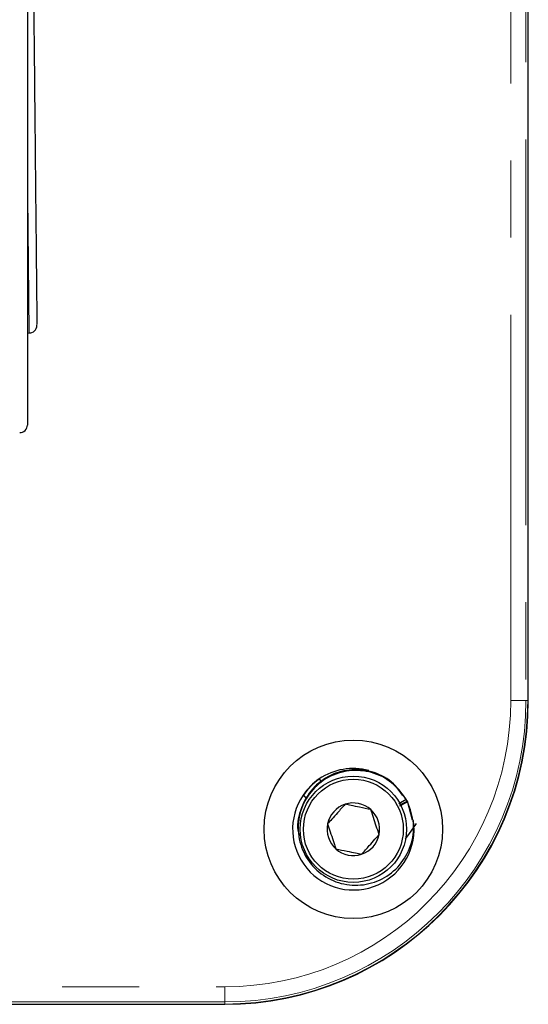
# Paper-space layout 'Sheet2' of a CAD drawing. Units: millimetres. Extents: x 14 to 2145, y 14 to 1383.
# Drawn here: x 239 to 281, y 956 to 1037 of the extents above; entities that cross this region are included whole.
import ezdxf

# ---------------------------------------------------------------- set-up
doc = ezdxf.new("R2010")
doc.units = ezdxf.units.MM
doc.linetypes.add('PHANTOM', pattern=[12.7, 6.35, -1.27, 1.27, -1.27, 1.27, -1.27])

psp = doc.layouts.new('Sheet2')

# ---------------------------------------------------------------- linework, layer by layer
at = {"color": 8, "linetype": 'PHANTOM', "lineweight": 18, "ltscale": 5}
for p, q in [((279.20133, 980.884531), (279.20133, 1090.572031)), ((280.45114, 1090.572031), (280.45114, 980.884531)), ((280.45114, 980.884531), (279.20133, 980.884531)), ((280.45114, 980.884531), (280.626446, 980.884531)), ((140.64789, 957.331091), (255.64789, 957.331091)), ((255.64789, 957.331091), (255.64789, 956.081282)), ((255.64789, 956.081282), (140.64789, 956.081282)), ((255.64789, 956.081282), (255.64789, 955.905976))]:
    psp.add_line(p, q, dxfattribs=at)
at = {"color": 7, "linetype": 'Continuous', "lineweight": 25, "ltscale": 5}
for p, q in [((280.626446, 980.884531), (280.626446, 1090.572031)), ((280.64789, 980.884531), (280.64789, 1090.572031)), ((239.39789, 1038.384531), (239.39789, 1003.560391)), ((239.39789, 1011.13951), (239.618006, 1011.135668)), ((263.427425, 974.40768), (263.429411, 974.428836)), ((263.643911, 974.191194), (263.427425, 974.40768)), ((263.656529, 974.201718), (263.429411, 974.428836)), ((262.124742, 973.104997), (262.103586, 973.10301)), ((262.103586, 973.10301), (262.405858, 972.800739)), ((262.124742, 973.104997), (262.413861, 972.815878)), ((270.57643, 972.734953), (269.982899, 972.395845)), ((270.697005, 972.60893), (270.037467, 972.285157)), ((270.065127, 972.229049), (270.706217, 972.543766)), ((270.567205, 972.800142), (270.57643, 972.734953)), ((270.675311, 972.600052), (270.597852, 972.743252)), ((270.706217, 972.543766), (270.697005, 972.60893)), ((271.117218, 971.039302), (270.69701, 972.60892)), ((271.1633, 970.983984), (271.154108, 971.048938)), ((261.736977, 969.807178), (261.746202, 969.741988)), ((140.64789, 955.905976), (255.64789, 955.905976)), ((140.64789, 955.884531), (255.64789, 955.884531))]:
    psp.add_line(p, q, dxfattribs=at)
at = {"color": 7, "linetype": 'Continuous', "lineweight": 25, "ltscale": 5, "flags": 128}
psp.add_lwpolyline([(270.5405, 969.49275), (270.816959, 969.863558), (271.434246, 970.767542)], dxfattribs=at)
at = {"color": 7, "linetype": 'Continuous', "lineweight": 25, "ltscale": 25}
for radius in [7.344555, 4.375, 4.1125]:
    psp.add_circle((266.239329, 970.293093), radius, dxfattribs=at)
for centre, radius, start, end in [((239.555031, 1011.761872), 0.625, 267.01992886, 0.57285877), ((238.77289, 1003.560391), 0.625, 269, 0), ((255.64789, 980.884531), 24.978555, 270, 0), ((255.64789, 980.884531), 25, 270, 0), ((266.239329, 970.293093), 5, 75.2713994, 124.19307713), ((266.239329, 970.293093), 5, 124.19307713, 145.80692287), ((266.239329, 970.293093), 4.983636, 124.34865647, 145.65134353), ((266.239329, 970.293093), 5, 145.80692287, 8.34307143), ((266.239329, 970.293093), 2.165064, 108.41759388, 168.41759388), ((266.239329, 970.293093), 2.165064, 48.41759388, 108.41759388), ((266.239329, 970.293093), 2.165064, 348.41759388, 48.41759388), ((266.239329, 970.293093), 2.165064, 168.41759388, 228.41759388), ((266.239329, 970.293093), 2.165064, 288.41759388, 348.41759388), ((266.239329, 970.293093), 2.165064, 228.41759388, 288.41759388)]:
    psp.add_arc(centre, radius, start, end, dxfattribs=at)
at = {"color": 8, "linetype": 'PHANTOM', "lineweight": 18, "ltscale": 25}
for radius in [23.55344, 24.80325]:
    psp.add_arc((255.64789, 980.884531), radius, 270, 0, dxfattribs=at)
at = {"color": 7, "linetype": 'Continuous', "lineweight": 25, "ltscale": 5}
for points, knots in [([(239.914672, 1038.390871), (239.928038, 1037.049762), (239.955087, 1034.335691), (239.995877, 1030.242835), (240.036293, 1026.18756), (240.074227, 1022.381246), (240.107963, 1018.996247), (240.135906, 1016.192503), (240.157902, 1013.985421), (240.172434, 1012.527271), (240.17976, 1011.792234), (240.179216, 1011.846769), (240.179029, 1011.865554)], [0, 0, 0, 0, 0.096176217, 0.194636896, 0.300440032, 0.40931218, 0.515082164, 0.623917141, 0.729726414, 0.838605921, 0.944406705, 1, 1, 1, 1]), ([(270.567205, 972.800142), (270.200845, 973.299724), (269.467841, 974.299273), (267.752962, 975.129524), (265.884782, 975.287253), (264.094039, 974.718947), (262.636785, 973.512164), (261.817116, 971.86884), (261.543278, 970.522845), (261.750129, 969.880393), (261.770452, 969.817271)], [0, 0, 0, 0, 0.140672341, 0.281453259, 0.42201707, 0.562902242, 0.703361934, 0.844347019, 0.984707026, 1, 1, 1, 1]), ([(270.57643, 972.734953), (270.210088, 973.23454), (269.477121, 974.234099), (267.761954, 975.064281), (265.894853, 975.22227), (264.100065, 974.652979), (262.657886, 973.449846), (261.781876, 971.792857), (261.60183, 969.926988), (262.144744, 968.135831), (263.331012, 966.682123), (264.979862, 965.788226), (266.851084, 965.584822), (268.657306, 966.103629), (270.140478, 967.271512), (271.057149, 968.902739), (271.332874, 970.790156), (270.915801, 971.957276), (270.706217, 972.543766)], [0, 0, 0, 0, 0.062479101, 0.125006419, 0.187437322, 0.250010939, 0.312395604, 0.375013592, 0.437353987, 0.500014409, 0.562312512, 0.625013425, 0.68727122, 0.750010673, 0.812230152, 0.875006186, 0.93718935, 1, 1, 1, 1]), ([(265.555297, 972.34726), (265.349588, 972.11542), (264.9976, 971.718722), (264.485924, 971.142051), (264.231248, 970.855024), (264.118352, 970.727788)], [0, 0, 0, 0, 0.4391165376, 0.7513669429, 1, 1, 1, 1]), ([(267.676274, 971.912565), (267.37264, 971.974795), (266.853095, 972.081276), (266.097845, 972.236065), (265.721934, 972.313108), (265.555297, 972.34726)], [0, 0, 0, 0, 0.439116538, 0.751366943, 1, 1, 1, 1]), ([(268.360305, 969.858398), (268.321346, 969.975392), (268.212337, 970.302751), (268.010736, 970.908164), (267.81586, 971.493383), (267.709794, 971.811903), (267.676274, 971.912565)], [0, 0, 0, 0, 0.180942247, 0.506292577, 0.843974511, 1, 1, 1, 1]), ([(264.118352, 970.727788), (264.151872, 970.627127), (264.257939, 970.308606), (264.452815, 969.723387), (264.654415, 969.117975), (264.763425, 968.790615), (264.802383, 968.673622)], [0, 0, 0, 0, 0.156025489, 0.493707423, 0.819057753, 1, 1, 1, 1]), ([(266.92336, 968.238926), (267.129069, 968.470766), (267.481057, 968.867465), (267.992733, 969.444136), (268.24741, 969.731162), (268.360305, 969.858398)], [0, 0, 0, 0, 0.439116538, 0.751366943, 1, 1, 1, 1]), ([(264.802383, 968.673622), (265.106017, 968.611392), (265.625562, 968.504911), (266.380812, 968.350122), (266.756723, 968.273079), (266.92336, 968.238926)], [0, 0, 0, 0, 0.4391165376, 0.7513669429, 1, 1, 1, 1])]:
    psp.add_open_spline(points, degree=3, knots=knots, dxfattribs=at)
at = {"color": 8, "linetype": 'PHANTOM', "lineweight": 18, "ltscale": 5}
psp.add_open_spline([(239.543206, 1011.231192), (239.54339, 1011.212317), (239.543955, 1011.154315), (239.536773, 1011.891805), (239.522211, 1013.387291), (239.500487, 1015.618178), (239.472444, 1018.497908), (239.438814, 1021.951552), (239.413312, 1024.570431), (239.398797, 1026.06107), (239.39789, 1026.154164)], degree=3, knots=[0, 0, 0, 0, 0.074649256, 0.229398844, 0.379796346, 0.534555975, 0.684895696, 0.839593701, 0.989982253, 1, 1, 1, 1], dxfattribs=at)

doc.saveas('drawing.dxf')
